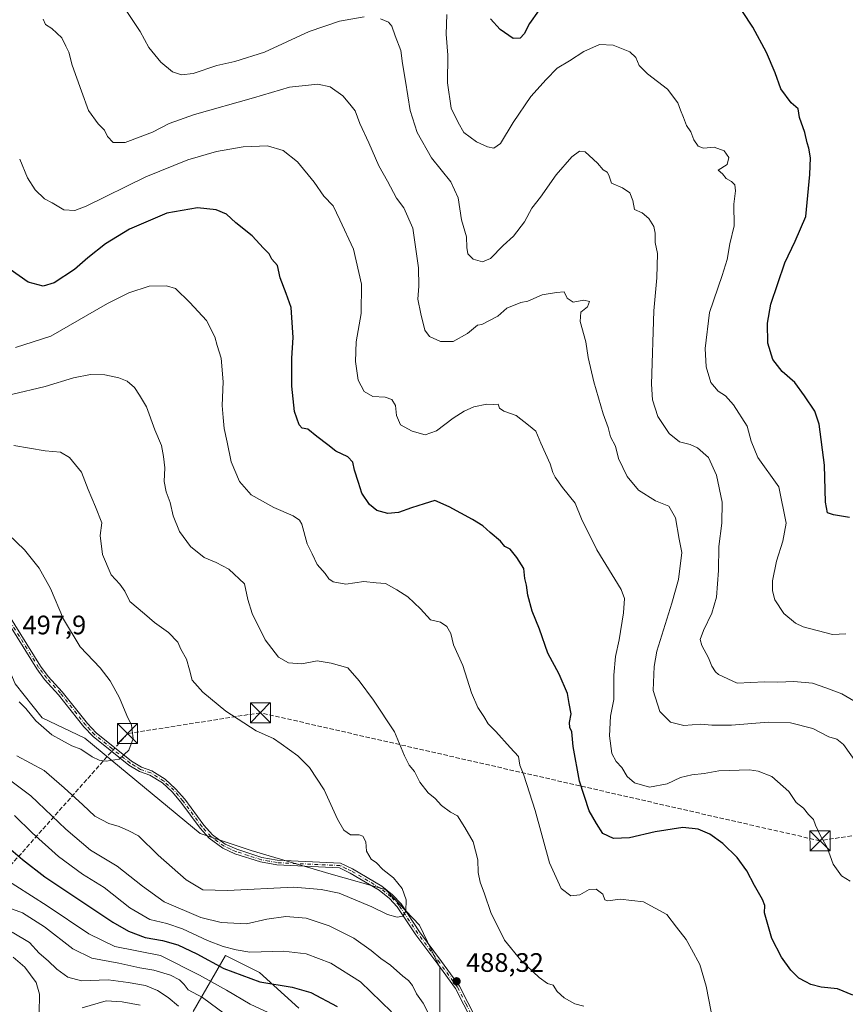
# Model space of a CAD drawing. Units: metres. Extents: x 594211 to 597679, y 4698996 to 4701356.
# Drawn here: x 595844 to 596154, y 4700313 to 4700682 of the extents above; entities that cross this region are included whole.
import ezdxf

# ---------------------------------------------------------------- set-up
doc = ezdxf.new("R2010")
doc.units = ezdxf.units.M
doc.header["$MEASUREMENT"] = 0
doc.linetypes.add('DGN Style 3', pattern=[2.307223, 1.648017, -0.659207])
doc.linetypes.add('DGN Style 4', pattern=[2.638475, 1.318413, -0.659207, 0.001648, -0.659207])
for name, color, linetype, lineweight in [('Camino Cxs', 7, 'Continuous', 0), ('Camino eje', 30, 'DGN Style 4', 13), ('Conducción de hidrocarburos lineal', 6, 'DGN Style 3', 0), ('Curva de nivel maestra', 30, 'Continuous', 30), ('Curva de nivel normal', 30, 'Continuous', 0), ('Matorral CxS', 135, 'Continuous', 0), ('Punto de cota en terreno', 7, 'Continuous', 0), ('Rótulo de punto de cota en terreno', 7, 'Continuous', 0), ('Torre de tendido puntual', 7, 'Continuous', 0)]:
    doc.layers.add(name, color=color, linetype=linetype, lineweight=lineweight)
doc.styles.add('Style-Arial', font='txt')

# ---------------------------------------------------------------- blocks, each defined once
blk = doc.blocks.new('5PATER')
at = {"layer": 'Punto de cota en terreno', "linetype": 'Continuous', "lineweight": 0}
h = blk.add_hatch(color=51, dxfattribs=at)
edge = h.paths.add_edge_path()
edge.add_ellipse((0, 0), major_axis=(-0.11, -0.111), ratio=0.999422, start_angle=0, end_angle=360)
blk = doc.blocks.new('5TTEND')
at = {"layer": 'Torre de tendido puntual', "color": 7, "linetype": 'Continuous', "lineweight": 0}
for p, q in [((-0.375, 0.3754), (0.375, -0.3746)), ((0.372, 0.3784), (-0.372, -0.3776))]:
    blk.add_line(p, q, dxfattribs=at)
at = {"layer": 'Torre de tendido puntual', "color": 7, "linetype": 'Continuous', "lineweight": 0, "flags": 128}
blk.add_lwpolyline([(-0.375, -0.3746), (0.375, -0.3746), (0.375, 0.3754), (-0.375, 0.3754), (-0.372, -0.3776)], dxfattribs=at)

msp = doc.modelspace()

# ---------------------------------------------------------------- linework, layer by layer
at = {"layer": 'Camino Cxs', "color": 7, "linetype": 'Continuous', "lineweight": 0}
for points in [[(596013.8501, 4700306.4101, 489.5332), (596007.6201, 4700318.6801, 489.1517), (596000.9601, 4700327.7901, 488.8613), (595992.7101, 4700338.8301, 489.5083), (595985.8101, 4700349.2401, 490.4032), (595982.8201, 4700352.4201, 490.6593), (595978.9501, 4700355.5601, 490.9161), (595968.1601, 4700361.9401, 491.2115), (595964.1301, 4700363.8901, 491.3699), (595940.6501, 4700364.9601, 493.0144), (595934.5601, 4700366.0901, 493.5768), (595924.9901, 4700369.1701, 493.9386), (595920.4601, 4700371.2401, 494.0304), (595915.3501, 4700374.9601, 494.3278), (595911.9201, 4700378.8201, 494.269), (595904.7601, 4700388.4901, 494.3232), (595901.4901, 4700392.3301, 494.0141), (595897.8101, 4700395.7101, 493.9884), (595893.0901, 4700398.6701, 494.077), (595889.2601, 4700400.0001, 494.3554), (595885.2001, 4700402.4101, 494.8394), (595871.8101, 4700413.1701, 496.417), (595868.4201, 4700416.7901, 497.1139), (595858.9401, 4700428.7601, 498.0547), (595853.6901, 4700434.4901, 497.6169), (595850.7201, 4700438.5001, 497.682), (595835.9701, 4700462.2101, 497.9018)], [(596013.8501, 4700306.4101, 489.5332), (596007.6201, 4700318.6801, 489.1517), (596000.9601, 4700327.7901, 488.8613), (595992.7101, 4700338.8301, 489.5083), (595985.8101, 4700349.2401, 490.4032), (595982.8201, 4700352.4201, 490.6593), (595978.9501, 4700355.5601, 490.9161), (595968.1601, 4700361.9401, 491.2115), (595964.1301, 4700363.8901, 491.3699), (595940.6501, 4700364.9601, 493.0144), (595934.5601, 4700366.0901, 493.5768), (595924.9901, 4700369.1701, 493.9386), (595920.4601, 4700371.2401, 494.0304), (595915.3501, 4700374.9601, 494.3278), (595911.9201, 4700378.8201, 494.269), (595904.7601, 4700388.4901, 494.3232), (595901.4901, 4700392.3301, 494.0141), (595897.8101, 4700395.7101, 493.9884), (595893.0901, 4700398.6701, 494.077), (595889.2601, 4700400.0001, 494.3554), (595885.2001, 4700402.4101, 494.8394), (595871.8101, 4700413.1701, 496.417), (595868.4201, 4700416.7901, 497.1139), (595858.9401, 4700428.7601, 498.0547), (595853.6901, 4700434.4901, 497.6169), (595850.7201, 4700438.5001, 497.682), (595835.9701, 4700462.2101, 497.9018)], [(595837.4401, 4700463.2001, 497.9107), (595852.1801, 4700439.5001, 497.6116), (595855.0601, 4700435.6201, 497.5612), (595860.2901, 4700429.9101, 497.7527), (595869.7701, 4700417.9401, 497.0977), (595873.0101, 4700414.4701, 496.4795), (595886.2101, 4700403.8701, 494.8273), (595890.0101, 4700401.6201, 494.2672), (595893.8601, 4700400.2801, 493.9744), (595898.8901, 4700397.1201, 493.6901), (595902.7701, 4700393.5601, 493.7414), (595906.1501, 4700389.6001, 493.9473), (595913.3001, 4700379.9401, 494.3688), (595916.5501, 4700376.2801, 494.618), (595921.3601, 4700372.7701, 494.1949), (595925.6301, 4700370.8301, 494.2123), (595935.0001, 4700367.8201, 493.9218), (595940.8501, 4700366.7301, 493.2541), (595964.5801, 4700365.6501, 491.4466), (595969.0001, 4700363.5001, 491.14), (595979.9601, 4700357.0201, 490.7724), (595984.0301, 4700353.7201, 490.5845), (595987.2001, 4700350.3501, 490.3636), (595994.1601, 4700339.8501, 489.6154), (596002.3901, 4700328.8401, 488.6869), (596009.1401, 4700319.6101, 488.9332), (596015.3901, 4700307.2901, 489.6871)], [(595837.4401, 4700463.2001, 497.9107), (595852.1801, 4700439.5001, 497.6116), (595855.0601, 4700435.6201, 497.5612), (595860.2901, 4700429.9101, 497.7527), (595869.7701, 4700417.9401, 497.0977), (595873.0101, 4700414.4701, 496.4795), (595886.2101, 4700403.8701, 494.8273), (595890.0101, 4700401.6201, 494.2672), (595893.8601, 4700400.2801, 493.9744), (595898.8901, 4700397.1201, 493.6901), (595902.7701, 4700393.5601, 493.7414), (595906.1501, 4700389.6001, 493.9473), (595913.3001, 4700379.9401, 494.3688), (595916.5501, 4700376.2801, 494.618), (595921.3601, 4700372.7701, 494.1949), (595925.6301, 4700370.8301, 494.2123), (595935.0001, 4700367.8201, 493.9218), (595940.8501, 4700366.7301, 493.2541), (595964.5801, 4700365.6501, 491.4466), (595969.0001, 4700363.5001, 491.14), (595979.9601, 4700357.0201, 490.7724), (595984.0301, 4700353.7201, 490.5845), (595987.2001, 4700350.3501, 490.3636), (595994.1601, 4700339.8501, 489.6154), (596002.3901, 4700328.8401, 488.6869), (596009.1401, 4700319.6101, 488.9332), (596015.3901, 4700307.2901, 489.6871)]]:
    msp.add_polyline3d(points, dxfattribs=at)
at = {"layer": 'Camino eje', "color": 30, "linetype": 'DGN Style 4', "lineweight": 13}
msp.add_polyline3d([(596014.6201, 4700306.8501, 489.5986), (596011.5051, 4700312.9851, 489.1158), (596008.3801, 4700319.1451, 489.0348), (596001.6751, 4700328.3151, 488.7747), (595993.4351, 4700339.3401, 489.5541), (595986.5051, 4700349.7951, 490.3843), (595983.4251, 4700353.0701, 490.6268), (595979.4551, 4700356.2901, 490.8353), (595968.5801, 4700362.7201, 491.1387), (595966.5651, 4700363.6951, 491.3054), (595964.3551, 4700364.7701, 491.4074), (595940.7501, 4700365.8451, 493.1346), (595937.7051, 4700366.4101, 493.3716), (595934.7801, 4700366.9551, 493.7068), (595929.9951, 4700368.4951, 494.1648), (595925.3101, 4700370.0001, 494.0696), (595923.1751, 4700370.9701, 494.0861), (595920.9101, 4700372.0051, 494.1014), (595918.5051, 4700373.7601, 494.2958), (595915.9501, 4700375.6201, 494.4655), (595912.6101, 4700379.3801, 494.2828), (595905.4551, 4700389.0451, 494.116), (595903.8201, 4700390.9651, 494.0713), (595902.1301, 4700392.9451, 493.8383), (595898.3501, 4700396.4151, 493.8296), (595895.9901, 4700397.8951, 493.8275), (595893.4751, 4700399.4751, 494.0226), (595889.6351, 4700400.8101, 494.3138), (595887.6051, 4700402.0151, 494.5064), (595885.7051, 4700403.1401, 494.8261), (595879.0101, 4700408.5201, 495.707), (595872.4101, 4700413.8201, 496.4576), (595870.7151, 4700415.6301, 496.778), (595869.0951, 4700417.3651, 497.1376), (595859.6151, 4700429.3351, 497.8983), (595854.3751, 4700435.0551, 497.5935), (595852.8901, 4700437.0601, 497.6375), (595851.4501, 4700439.0001, 497.6494), (595836.7051, 4700462.7051, 497.9097)], dxfattribs=at)
at = {"layer": 'Conducción de hidrocarburos lineal', "color": 6, "linetype": 'DGN Style 3', "lineweight": 0}
msp.add_polyline3d([(597646.1195, 4700681.3793, 348.3432), (597538.1504, 4700655.184, 368.7577), (597156.0567, 4700623.4584, 385.3789), (597040.515, 4700604.79, 387.0566), (596541.13, 4700437.14, 426.0044), (596144.15, 4700374.04, 473.205), (595934.51, 4700422.02, 490.6096), (595884.7658, 4700414.201, 495.2964), (595670.7704, 4700172.9005, 407.747), (595499.3201, 4700156.073, 403.0928), (595265.8011, 4700149.6239, 404.1021), (595142.9256, 4700146.2305, 424.4227), (594887.6551, 4700138.7692, 400.2214), (594644.74, 4700080.53, 434.1368), (594381.165, 4700081.3369, 448.549), (594227.341, 4700081.7978, 454.3784)], dxfattribs=at)
at = {"layer": 'Curva de nivel maestra', "color": 30, "linetype": 'Continuous', "lineweight": 30, "flags": 128}
for points, elevation in [([(596038.76, 4700685.1301), (596035.38, 4700680.3501), (596033.32, 4700676.4601), (596031.86, 4700674.7701), (596029.23, 4700674.6801), (596024.36, 4700678.0301), (596020.7, 4700682.0401)], 450), ([(596155.23, 4700495.1501), (596149.22, 4700496.1301), (596146.96, 4700496.9701), (596146.26, 4700500.9401), (596145.81, 4700514.7801), (596143.88, 4700530.1701), (596142.16, 4700534.9801), (596138.32, 4700540.7301), (596134.7, 4700545.7901), (596130.03, 4700549.8501), (596126.44, 4700554.4401), (596124.56, 4700560.5201), (596124.46, 4700567.9601), (596125.68, 4700575.1801), (596131.04, 4700590.5701), (596134.86, 4700598.7201), (596138.81, 4700608.0201), (596140.39, 4700623.6901), (596140.63, 4700630.0201), (596140.02, 4700633.5501), (596139.3, 4700635.6301), (596138.47, 4700639.4701), (596136.45, 4700645.1201), (596135.98, 4700648.3101), (596133.4, 4700650.5901), (596129.47, 4700655.9001), (596127.32, 4700661.8401), (596124.08, 4700669.4101), (596119.01, 4700679.0101), (596115.13, 4700684.8801)], 450), ([(596156.46, 4700316.1301), (596150.77, 4700318.6001), (596144.57, 4700319.2101), (596140.68, 4700320.1801), (596138.88, 4700321.2301), (596136.22, 4700322.5601), (596133.2, 4700325.5401), (596129.68, 4700330.3601), (596126.14, 4700337.4201), (596123.37, 4700347.0301), (596123.52, 4700349.7301), (596122.66, 4700352.0601), (596119.56, 4700357.2301), (596116.77, 4700362.7801), (596113.11, 4700367.7901), (596107.73, 4700373.0701), (596102.88, 4700376.5601), (596098.52, 4700378.4301), (596092.78, 4700378.9501), (596082.35, 4700377.3601), (596072.78, 4700375.1601), (596066.8, 4700374.9201), (596062.8, 4700376.8101), (596060.46, 4700380.4801), (596057.62, 4700385.2901), (596054.06, 4700396.4001), (596051.65, 4700409.3201), (596051.16, 4700414.8301), (596050.45, 4700416.4601), (596050.3, 4700418.3101), (596050.89, 4700421.5701), (596050.15, 4700425.5001), (596049.6, 4700429.2801), (596046.43, 4700436.4401), (596042.18, 4700444.3501), (596039.02, 4700453.3401), (596036.32, 4700460.1101), (596034.75, 4700466.0201), (596034.2, 4700469.7801), (596033.58, 4700472.3601), (596033.23, 4700476.0701), (596030.52, 4700480.1901), (596028.13, 4700483.3801), (596026.12, 4700484.2601), (596024.41, 4700486.3001), (596020.56, 4700489.6001), (596017.81, 4700492.1001), (596014.02, 4700494.4401), (596005.22, 4700499.2201), (595999.81, 4700501.5501), (595995.88, 4700500.2901), (595991.12, 4700498.8701), (595986.29, 4700497.0201), (595982.27, 4700496.7001), (595978.16, 4700497.8201), (595975.33, 4700500.1001), (595972.52, 4700504.3601), (595971.22, 4700508.3601), (595969.75, 4700512.9601), (595969.14, 4700515.9201), (595967.27, 4700517.9801), (595962.83, 4700520.0701), (595959.82, 4700522.4701), (595955.71, 4700525.5201), (595952.27, 4700528.2801), (595950.22, 4700528.6801), (595948.98, 4700529.8701), (595947.3, 4700534.8801), (595946.34, 4700544.3501), (595946.29, 4700554.8601), (595946.75, 4700562.7001), (595946.01, 4700573.9101), (595944.17, 4700579.1401), (595941.98, 4700585.0601), (595940.92, 4700589.6001), (595938.77, 4700592.0401), (595937.8, 4700593.9801), (595935.71, 4700596.0801), (595931.44, 4700600.7001), (595925.36, 4700605.6601), (595921.87, 4700608.8901), (595918.01, 4700610.5301), (595910.92, 4700611.2501), (595899.51, 4700609.2801), (595885.48, 4700603.2201), (595876.48, 4700597.8101), (595869.82, 4700592.4601), (595864.88, 4700588.1101), (595857.3, 4700583.0901), (595853.09, 4700581.8501), (595847.56, 4700583.3401), (595840.8, 4700588.1801)], 475), ([(595839.25, 4700372.2701), (595845.37, 4700366.9801), (595853.72, 4700360.4801), (595879.3, 4700343.5001), (595885.14, 4700340.1801), (595891.4, 4700337.8401), (595897.83, 4700336.7101), (595903.56, 4700335.0301), (595910.68, 4700331.6901), (595920.79, 4700326.1701), (595934.29, 4700321.1501), (595946.44, 4700319.1601), (595953.41, 4700317.2101), (595963.31, 4700311.9701)], 475)]:
    msp.add_lwpolyline(points, dxfattribs=dict(at, elevation=elevation))
at = {"layer": 'Curva de nivel normal', "color": 30, "linetype": 'Continuous', "lineweight": 0, "flags": 128}
for points, elevation in [([(595973.36, 4700682.7801), (595964.12, 4700681.2301), (595952.8, 4700677.3501), (595936.03, 4700669.6401), (595924.96, 4700666.1001), (595918.17, 4700664.5901), (595909.39, 4700661.6201), (595904.95, 4700661.0901), (595901.61, 4700662.2701), (595897.27, 4700665.8501), (595892.67, 4700671.3501), (595889.44, 4700677.3501), (595878.81, 4700693.3301)], 460), ([(596153.85, 4700451.5501), (596148.85, 4700451.2801), (596137.89, 4700454.2201), (596134.95, 4700455.6301), (596130.62, 4700459.2101), (596127.22, 4700464.3901), (596126.36, 4700467.7101), (596126.35, 4700471.4801), (596127.86, 4700478.8401), (596130.23, 4700486.3201), (596131.5, 4700493.0401), (596128.72, 4700506.7301), (596120.88, 4700517.7201), (596118.4, 4700523.8101), (596116.84, 4700529.4701), (596111.7, 4700537.4501), (596108.74, 4700540.7701), (596106.02, 4700542.4801), (596103.31, 4700545.8201), (596101.46, 4700551.6901), (596101.11, 4700558.5801), (596102.78, 4700572.0501), (596107.49, 4700585.8901), (596109.36, 4700591.9101), (596110.37, 4700597.7101), (596112.06, 4700604.5401), (596111.89, 4700612.6601), (596112.47, 4700617.6001), (596112.26, 4700619.8801), (596110.99, 4700621.1401), (596108.98, 4700622.2201), (596107.58, 4700623.9301), (596105.95, 4700625.3701), (596109.4, 4700627.5101), (596109.96, 4700630.1401), (596108.21, 4700632.5501), (596104.45, 4700633.9901), (596100.52, 4700633.6001), (596098.45, 4700634.3301), (596096.86, 4700636.7801), (596095.77, 4700639.7701), (596094.11, 4700642.1101), (596093.04, 4700645.1101), (596091.87, 4700647.8801), (596090.93, 4700650.6101), (596086.97, 4700655.7401), (596079.58, 4700661.5001), (596076.47, 4700664.6201), (596075.12, 4700667.6201), (596072.86, 4700669.6601), (596066.69, 4700672.2401), (596061.61, 4700672.4901), (596055.74, 4700669.8601), (596050.26, 4700666.3501), (596045.71, 4700663.5901), (596041.6, 4700659.3001), (596035.83, 4700653.0001), (596029.25, 4700643.2401), (596024.5, 4700635.4001), (596022.02, 4700633.6101), (596019.63, 4700634.0401), (596015.45, 4700636.0101), (596010.79, 4700639.5101), (596008.6, 4700643.2001), (596005.97, 4700648.6001), (596004.61, 4700658.1401), (596004.73, 4700668.4101), (596004.09, 4700676.3001), (596004.38, 4700683.7401)], 455), ([(596157.83, 4700403.3001), (596152.99, 4700410.1201), (596150.44, 4700412.1701), (596147.42, 4700413.0401), (596141.43, 4700416.0601), (596133.11, 4700418.1801), (596124.77, 4700418.4401), (596110.97, 4700417.3101), (596103.64, 4700417.3301), (596099.34, 4700417.7501), (596093.18, 4700417.2101), (596088.12, 4700418.4701), (596084.12, 4700422.4601), (596081.67, 4700430.3501), (596081.99, 4700439.3601), (596083.06, 4700445.0701), (596088.6, 4700463.0601), (596091.12, 4700471.9601), (596092.44, 4700482.0301), (596091.43, 4700487.0301), (596090.06, 4700495.0201), (596087.5, 4700499.4701), (596082.48, 4700501.4901), (596076.11, 4700505.4601), (596071.92, 4700510.6001), (596068.67, 4700517.3501), (596067.58, 4700521.9201), (596065.73, 4700525.4001), (596064.76, 4700528.8701), (596062.9, 4700534.0001), (596059.38, 4700545.9901), (596057.32, 4700555.1801), (596056.37, 4700560.9901), (596054.36, 4700568.6001), (596054.58, 4700572.1501), (596057.1, 4700574.1201), (596057.84, 4700576.0801), (596055.62, 4700576.5901), (596051.7, 4700575.8601), (596049.43, 4700577.4301), (596048.26, 4700579.8101), (596045.45, 4700579.5301), (596040.02, 4700578.6701), (596034.69, 4700576.3101), (596032.02, 4700575.7901), (596026.89, 4700573.6001), (596023.49, 4700570.6601), (596017.49, 4700567.4901), (596015.87, 4700567.3001), (596012.12, 4700564.1701), (596006.76, 4700561.1001), (596002, 4700561.1001), (595997.88, 4700562.9801), (595996.15, 4700565.3601), (595994.68, 4700571.5501), (595993.46, 4700577.0101), (595993.91, 4700581.9001), (595993.78, 4700588.7801), (595991.68, 4700603.6701), (595988.28, 4700611.2701), (595985.52, 4700614.8501), (595982.15, 4700621.2901), (595978.92, 4700627.0201), (595975.14, 4700635.5701), (595971.77, 4700642.8901), (595970, 4700647.5401), (595968.05, 4700650.0501), (595965.36, 4700653.1801), (595960.66, 4700656.6001), (595956.01, 4700657.5301), (595945.42, 4700656.4101), (595931.92, 4700652.4801), (595909.88, 4700646.2801), (595900.28, 4700642.8201), (595894.04, 4700639.6301), (595883.83, 4700635.7601), (595879.38, 4700635.6801), (595877.27, 4700637.9801), (595876.17, 4700640.3301), (595873.76, 4700642.7001), (595870.13, 4700647.7701), (595867.52, 4700654.9801), (595864, 4700664.6901), (595862.78, 4700669.6101), (595861.68, 4700671.8401), (595860.17, 4700674.9901), (595856.44, 4700678.4301), (595854.02, 4700679.9501), (595853.18, 4700681.8901)], 465), ([(596159.81, 4700424.7601), (596152.38, 4700429.0601), (596146.35, 4700431.3801), (596141.35, 4700433.0901), (596134.35, 4700433.7001), (596128.35, 4700433.4401), (596123.39, 4700433.5701), (596113.06, 4700433.0701), (596106.18, 4700436.3201), (596104.98, 4700437.3501), (596103.59, 4700439.4601), (596102.33, 4700442.5901), (596099.83, 4700447.2201), (596099.3, 4700449.4601), (596100.48, 4700452.8901), (596103.69, 4700459.3601), (596105.39, 4700465.3601), (596106.15, 4700475.3601), (596106.28, 4700484.2901), (596107.38, 4700493.0701), (596107.5, 4700500.9401), (596105.44, 4700511.0201), (596102.41, 4700517.6401), (596098.28, 4700521.2401), (596095.5, 4700522.5201), (596091.46, 4700523.5401), (596087.63, 4700526.6301), (596083.44, 4700533.0701), (596081.43, 4700539.2601), (596080.99, 4700545.2101), (596081.88, 4700572.6901), (596082.97, 4700584.9701), (596083.33, 4700594.1601), (596082.39, 4700598.3001), (596082.38, 4700601.6901), (596081.86, 4700604.2601), (596080, 4700607.2801), (596077.48, 4700609.3901), (596074.61, 4700610.6101), (596074.01, 4700614.0101), (596072.9, 4700616.9001), (596070.2, 4700618.6901), (596066.03, 4700620.4801), (596065.07, 4700623.4601), (596064.48, 4700624.6301), (596062.96, 4700625.4401), (596060.74, 4700628.0301), (596057.65, 4700630.8101), (596056.16, 4700632.2801), (596054.09, 4700632.4501), (596051.23, 4700630.3601), (596045.35, 4700623.5801), (596039.48, 4700615.2801), (596036.15, 4700611.0801), (596033.48, 4700605.9501), (596029.35, 4700600.6601), (596025.52, 4700597.1201), (596020.69, 4700592.2901), (596017.66, 4700591.0401), (596014.23, 4700592.0201), (596012.26, 4700593.9901), (596011.8, 4700596.3501), (596011.67, 4700600.3501), (596009.9, 4700606.6901), (596008.56, 4700615.0201), (596005.82, 4700621.0201), (595998.66, 4700630.0401), (595993.21, 4700639.4401), (595990.62, 4700647.7001), (595988.92, 4700658.6801), (595987.74, 4700665.3301), (595987.12, 4700670.2601), (595985.03, 4700675.6401), (595983.73, 4700679.2701), (595982.46, 4700680.8001), (595979.48, 4700682.0801)], 460), ([(596155.51, 4700358.8601), (596152.18, 4700360.8601), (596149.12, 4700365.3201), (596146.78, 4700371.5101), (596144.24, 4700376.1001), (596142.49, 4700379.8301), (596141.67, 4700382.0101), (596139.88, 4700383.8901), (596137.98, 4700386.2001), (596135.18, 4700388.4201), (596132.46, 4700392.5001), (596126.11, 4700398.0901), (596121.01, 4700400.1701), (596117.78, 4700400.5901), (596106.22, 4700400.2401), (596100.74, 4700399.2301), (596096.2, 4700398.7801), (596091.94, 4700397.7201), (596086.86, 4700395.4301), (596080.23, 4700394.1601), (596074.65, 4700395.7201), (596071.87, 4700398.1401), (596069.91, 4700401.4601), (596067.75, 4700403.7101), (596066.21, 4700406.8001), (596065.32, 4700413.3101), (596065.67, 4700420.7801), (596066.97, 4700427.0401), (596066.96, 4700436.0701), (596067.53, 4700443.0801), (596068.86, 4700449.3601), (596070.53, 4700459.4101), (596070.87, 4700464.8201), (596069.71, 4700468.1601), (596060.6, 4700483.0401), (596054.8, 4700494.7001), (596052.49, 4700500.5201), (596047.68, 4700506.4501), (596044.95, 4700510.2901), (596044.1, 4700512.1101), (596043.12, 4700515.3601), (596039.58, 4700523.0201), (596037.74, 4700527.5601), (596034.91, 4700529.8401), (596030.3, 4700533.3901), (596025.7, 4700535.0101), (596024.04, 4700536.2001), (596023.65, 4700537.6301), (596022, 4700537.5901), (596019.29, 4700537.6501), (596014.46, 4700536.6401), (596010.86, 4700535.0201), (596006.69, 4700532.4601), (596000.51, 4700527.7001), (595996.24, 4700526.2301), (595991.33, 4700527.4901), (595987.01, 4700529.9401), (595985.48, 4700533.4501), (595985.11, 4700537.1001), (595983.72, 4700539.4601), (595981.31, 4700540.3101), (595976.58, 4700540.4801), (595973.36, 4700542.3601), (595971.19, 4700546.6901), (595970.18, 4700553.6901), (595970.45, 4700561.0201), (595972.3, 4700571.6901), (595972.35, 4700582.6901), (595969.41, 4700595.7101), (595964.29, 4700606.7301), (595961.72, 4700612.0401), (595958.32, 4700615.6101), (595954.7, 4700620.8201), (595948.46, 4700628.5001), (595943.06, 4700632.7701), (595937.2, 4700634.4901), (595928.03, 4700634.0801), (595918.03, 4700632.3001), (595907.36, 4700629.2901), (595891.56, 4700622.8001), (595869.31, 4700611.8801), (595865.01, 4700610.2901), (595860.85, 4700610.4801), (595856.52, 4700613.1001), (595853.67, 4700614.6501), (595850.12, 4700617.9401), (595847.26, 4700622.4801), (595844.35, 4700629.4801)], 470), ([(595842.76, 4700558.8401), (595856.03, 4700563.1901), (595877.24, 4700575.4401), (595885.26, 4700579.4301), (595892.83, 4700581.8401), (595899.32, 4700581.9701), (595902.71, 4700581.0401), (595908.07, 4700575.7301), (595914.3, 4700568.9801), (595917.44, 4700562.8401), (595918.32, 4700559.6301), (595919.82, 4700554.8801), (595920.51, 4700545.9901), (595920.14, 4700537.1401), (595920.58, 4700532.6101), (595920.94, 4700528.5701), (595922.09, 4700523.4601), (595923.62, 4700516.0301), (595926.67, 4700508.6701), (595931.05, 4700503.6601), (595939.61, 4700498.8801), (595946.8, 4700495.8601), (595949.22, 4700494.1901), (595950, 4700492.6601), (595952.04, 4700485.3701), (595953.9, 4700481.5701), (595955.75, 4700477.5201), (595958.84, 4700474.2401), (595960.18, 4700472.2201), (595961.79, 4700471.0401), (595966.51, 4700470.2201), (595973.21, 4700471.1801), (595977.83, 4700470.6801), (595981.36, 4700470.4001), (595985.62, 4700468.0401), (595989.78, 4700465.4701), (595994.54, 4700460.9601), (595998.23, 4700456.9001), (596001.96, 4700455.9601), (596004.32, 4700454.3101), (596005.81, 4700451.7601), (596006.91, 4700447.4501), (596010.37, 4700439.7201), (596013.59, 4700429.4201), (596015.92, 4700423.9701), (596018.23, 4700420.5701), (596019.81, 4700417.8401), (596022.66, 4700414.9601), (596028.07, 4700409.0001), (596031.24, 4700405.5801), (596031.66, 4700402.4301), (596033.16, 4700398.6101), (596037.39, 4700385.4001), (596042.8, 4700365.8101), (596047.17, 4700356.1801), (596050.81, 4700353.3601), (596054.17, 4700353.7301), (596057.71, 4700355.7801), (596060.32, 4700355.8501), (596062.75, 4700353.9701), (596063.54, 4700351.8801), (596064.66, 4700351.4701), (596069.25, 4700352.1501), (596078.09, 4700351.2001), (596086.72, 4700346.4201), (596090.34, 4700341.6901), (596093.96, 4700337.0501), (596096.06, 4700333.4601), (596099.18, 4700327.7001), (596101.51, 4700319.5501), (596103.38, 4700309.9401)], 480), ([(596055.71, 4700312.0501), (596052.33, 4700312.8801), (596048.35, 4700315.2101), (596045.72, 4700317.6101), (596044.16, 4700319.8801), (596042.08, 4700320.5201), (596038.94, 4700322.8001), (596032.04, 4700329.3001), (596025.96, 4700336.8301), (596020.84, 4700347.1501), (596018.52, 4700354.2001), (596016.86, 4700358.5401), (596016.08, 4700362.1001), (596015.99, 4700366.9401), (596014.18, 4700373.5801), (596011.08, 4700379.0201), (596008.36, 4700383.4001), (596005.74, 4700384.7801), (596002.36, 4700387.3001), (595999.95, 4700389.8401), (595997.35, 4700392.0201), (595994.29, 4700395.9601), (595992.3, 4700400.0001), (595990.2, 4700402.3701), (595988.44, 4700405.8201), (595984.76, 4700414.8101), (595976.9, 4700426.7201), (595971.46, 4700433.9801), (595967.3, 4700438.8801), (595961, 4700440.6301), (595955.74, 4700441.4901), (595950.02, 4700440.3701), (595945.01, 4700440.7101), (595941.35, 4700442.8301), (595936.25, 4700449.2901), (595931.43, 4700459.1701), (595929.83, 4700464.5201), (595928.62, 4700470.3001), (595922.7, 4700475.8401), (595917.97, 4700478.3601), (595913.45, 4700480.1901), (595908.31, 4700484.3101), (595904.23, 4700489.9801), (595901.84, 4700495.8401), (595900.74, 4700500.8301), (595899.17, 4700504.8401), (595898.48, 4700508.6701), (595898.67, 4700513.7401), (595898.16, 4700518.0301), (595897.48, 4700522.2001), (595895.01, 4700528.0501), (595891.91, 4700536.7001), (595889.29, 4700541.0601), (595887.3, 4700543.9501), (595884.64, 4700546.2901), (595881.45, 4700547.5901), (595876.2, 4700548.6801), (595870.93, 4700548.8201), (595864.51, 4700547.5501), (595853.91, 4700544.3301), (595841.24, 4700541.2301)], 485), ([(595843.26, 4700405.9201), (595853.51, 4700400.3901), (595861.07, 4700393.9301), (595868.06, 4700387.4601), (595872.52, 4700383.2601), (595877.68, 4700380.5301), (595881.67, 4700379.3301), (595885.29, 4700377.8201), (595888.81, 4700375.9301), (595896.16, 4700368.6801), (595906.76, 4700359.3801), (595912.97, 4700355.6201), (595922.15, 4700355.3601), (595947.08, 4700356.6001), (595957.3, 4700355.7601), (595964, 4700354.3401), (595976.3, 4700349.2201), (595982.15, 4700346.3501), (595985.71, 4700345.4401), (595987.87, 4700345.7201), (595988.95, 4700347.6201), (595989.15, 4700351.8701), (595987.68, 4700356.1001), (595984.32, 4700360.2001), (595980.44, 4700363.2601), (595978.06, 4700365.7201), (595976, 4700367.1601), (595974.27, 4700370.1401), (595973.96, 4700373.7001), (595972.9, 4700375.7601), (595971.49, 4700376.2701), (595968.28, 4700376.3001), (595965.72, 4700378.0101), (595963.4, 4700382.0801), (595958.35, 4700393.0901), (595952.86, 4700401.4601), (595948.48, 4700405.8101), (595942.34, 4700410.3401), (595939.38, 4700412.3801), (595932.93, 4700415.2601), (595921.56, 4700422.5601), (595913, 4700429.6701), (595908.93, 4700434.2601), (595908.01, 4700438.1601), (595906.86, 4700442.0901), (595904.74, 4700445.8801), (595903.59, 4700448.4901), (595900.12, 4700452.0501), (595894.86, 4700455.8001), (595891.1, 4700459.0901), (595885.56, 4700463.7701), (595883.68, 4700467.6201), (595881.92, 4700470.2601), (595878.67, 4700473.6701), (595875.32, 4700481.3201), (595874.5, 4700488.5001), (595875.17, 4700493.1701), (595872.77, 4700499.2201), (595869.96, 4700505.6201), (595867.52, 4700512.1901), (595863.01, 4700517.6801), (595859.65, 4700519.6501), (595853.85, 4700520.1801), (595842.15, 4700522.1501)], 490), ([(595844.13, 4700426.1301), (595846.61, 4700423.6101), (595850.35, 4700418.9901), (595856.35, 4700413.6901), (595859.99, 4700411.7901), (595863.83, 4700409.6601), (595867.26, 4700408.3101), (595871.53, 4700405.5401), (595874.12, 4700404.2401), (595876.72, 4700403.8301), (595881.6, 4700404.6101), (595885.21, 4700408.0201), (595886.84, 4700412.3601), (595886.19, 4700417.3601), (595884.52, 4700421.0001), (595881.7, 4700427.6601), (595878.25, 4700434.0101), (595874.44, 4700438.8601), (595867.03, 4700446.7801), (595860.76, 4700457.1001), (595855.88, 4700468.5401), (595851.58, 4700476.1401), (595846.14, 4700483.0801), (595840.04, 4700488.9401)], 495), ([(595836.85, 4700399.5101), (595848.5, 4700390.8301), (595861.66, 4700378.3301), (595870.88, 4700370.5401), (595880.84, 4700364.5101), (595890.33, 4700356.9901), (595898.5, 4700351.1801), (595912.22, 4700345.2601), (595919.79, 4700343.3601), (595929.36, 4700342.9601), (595936.92, 4700344.6201), (595944.07, 4700345.6001), (595951.62, 4700345.0001), (595960.26, 4700342.1401), (595969.46, 4700337.5001), (595976.04, 4700332.9401), (595979.68, 4700329.8701), (595983.27, 4700327.3801), (595987.82, 4700323.3301), (595990.04, 4700321.7201), (595991.51, 4700319.7901), (595992.96, 4700316.7001), (595995.53, 4700313.2001), (595997.86, 4700308.5301)], 485), ([(595983.63, 4700309.9701), (595972.08, 4700321.1201), (595960.95, 4700328.1201), (595951.67, 4700331.6301), (595943.19, 4700332.6501), (595930.52, 4700332.2801), (595925.41, 4700333.1801), (595920.54, 4700334.3901), (595914.74, 4700336.6701), (595905.36, 4700341.0601), (595899.53, 4700343.0401), (595893.1, 4700344.5401), (595885.66, 4700348.9301), (595876.03, 4700356.4801), (595867.82, 4700361.5201), (595858.92, 4700368.0901), (595849.05, 4700377.0501), (595842.45, 4700383.4501)], 480), ([(595837.02, 4700360.8701), (595854.67, 4700349.6801), (595870.27, 4700339.1501), (595880.03, 4700334.4201), (595897.08, 4700331.0801), (595911.7, 4700323.7301), (595921.82, 4700318.0201), (595930.72, 4700312.7801), (595939.06, 4700308.9601)], 470), ([(595837.93, 4700349.7201), (595845.41, 4700347.0601), (595853.69, 4700341.7301), (595864.31, 4700333.4801), (595871.37, 4700330.0801), (595881.48, 4700328.1701), (595889.39, 4700326.4801), (595894.62, 4700325.6001), (595900.78, 4700323.7101), (595904.22, 4700321.9801), (595906.01, 4700320.1301), (595907.49, 4700318.2301), (595912.8, 4700315.3101), (595923.85, 4700307.1801)], 465), ([(595841.57, 4700339.7301), (595848.06, 4700335.9601), (595851.7, 4700331.9301), (595855.02, 4700329.0001), (595858.31, 4700325.9101), (595862.41, 4700322.8801), (595867.54, 4700321.5101), (595877.48, 4700321.9801), (595884.93, 4700320.9101), (595891.48, 4700319.7601), (595896.01, 4700317.9201), (595899.95, 4700315.2501), (595903.81, 4700312.0501)], 460), ([(595841.86, 4700330.4201), (595846.27, 4700326.6501), (595850.46, 4700320.9001), (595851.71, 4700316.6101), (595851.66, 4700309.3401)], 455), ([(595867.74, 4700311.4601), (595876.7, 4700314.0101), (595882.7, 4700313.6401), (595889.49, 4700312.3801)], 455)]:
    msp.add_lwpolyline(points, dxfattribs=dict(at, elevation=elevation))
at = {"layer": 'Matorral CxS', "color": 135, "linetype": 'Continuous', "lineweight": 0}
for points in [[(595585.9171, 4700647.6499, 505.12), (595613.6191, 4700633.2231, 499.3237), (595639.0677, 4700613.4979, 494.8551), (595665.1481, 4700586.7787, 492.9612), (595697.5865, 4700549.2465, 498.6227), (595724.3151, 4700538.4231, 498.0289), (595777.1273, 4700505.3307, 492.9738), (595804.4907, 4700493.2343, 495.9939), (595818.4875, 4700482.4173, 496.8777), (595828.6611, 4700465.8801, 497.1005), (595842.6407, 4700432.8091, 496.5616), (595852.8175, 4700420.0871, 496.1264), (595868.7261, 4700412.4479, 496.6666), (595878.9049, 4700404.1767, 495.456), (595911.9873, 4700376.8175, 493.7125), (595931.0799, 4700370.4483, 493.7259), (595960.9937, 4700361.5309, 491.2624), (595981.3595, 4700355.7967, 490.4596), (595994.0811, 4700342.4377, 489.6251), (596001.7089, 4700326.5377, 488.6622), (596001.6947, 4700307.4627, 486.5677), (596005.2075, 4700302.7777, 486.926)], [(596001.6947, 4700307.4627, 486.5677), (596001.7089, 4700326.5377, 488.6622), (595994.0811, 4700342.4377, 489.6251), (595981.3595, 4700355.7967, 490.4596), (595960.9937, 4700361.5309, 491.2624), (595931.0799, 4700370.4483, 493.7259), (595911.9873, 4700376.8175, 493.7125), (595878.9049, 4700404.1767, 495.456), (595868.7261, 4700412.4479, 496.6666), (595852.8175, 4700420.0871, 496.1264), (595842.6407, 4700432.8091, 496.5616)], [(595842.6407, 4700432.8091, 496.5616), (595852.8175, 4700420.0871, 496.1264), (595868.7261, 4700412.4479, 496.6666), (595878.9049, 4700404.1767, 495.456), (595911.9873, 4700376.8175, 493.7125), (595931.0799, 4700370.4483, 493.7259), (595960.9937, 4700361.5309, 491.2624), (595981.3595, 4700355.7967, 490.4596), (595994.0811, 4700342.4377, 489.6251), (596001.7089, 4700326.5377, 488.6622), (596001.6947, 4700307.4627, 486.5677)], [(595909.3905, 4700310.0561, 461.7305), (595921.5015, 4700331.0317, 479.4327), (595934.2283, 4700324.6665, 477.7515), (595948.8601, 4700311.3063, 473.0187)], [(595948.8601, 4700311.3063, 473.0187), (595934.2283, 4700324.6665, 477.7515), (595921.5015, 4700331.0317, 479.4327), (595909.3905, 4700310.0561, 461.7305)], [(595909.3905, 4700310.0561, 461.7305), (595921.5015, 4700331.0317, 479.4327), (595934.2283, 4700324.6665, 477.7515), (595948.8601, 4700311.3063, 473.0187)]]:
    msp.add_polyline3d(points, dxfattribs=at)

# ---------------------------------------------------------------- block references
at = {"layer": 'Punto de cota en terreno', "color": 7, "linetype": 'Continuous', "lineweight": 0, "xscale": 10, "yscale": 10, "zscale": 10}
msp.add_blockref('5PATER', (596008.01, 4700321.38, 488.32), dxfattribs=at)
at = {"layer": 'Torre de tendido puntual', "color": 7, "linetype": 'Continuous', "lineweight": 0, "xscale": 10, "yscale": 10, "zscale": 10}
for p in [(595934.51, 4700422.02, 490.6096), (595884.7658, 4700414.201, 495.2964), (596144.15, 4700374.04, 473.205)]:
    msp.add_blockref('5TTEND', p, dxfattribs=at)

# ---------------------------------------------------------------- texts
at = {"layer": 'Rótulo de punto de cota en terreno', "color": 7, "linetype": 'Continuous', "lineweight": 0, "style": 'Style-Arial'}
for s, p in [('497,9', (595845.4097, 4700451.4097)), ('488,32', (596011.5378, 4700324.9078))]:
    msp.add_text(s, height=7, dxfattribs=at).set_placement(p)

doc.saveas('drawing.dxf')
